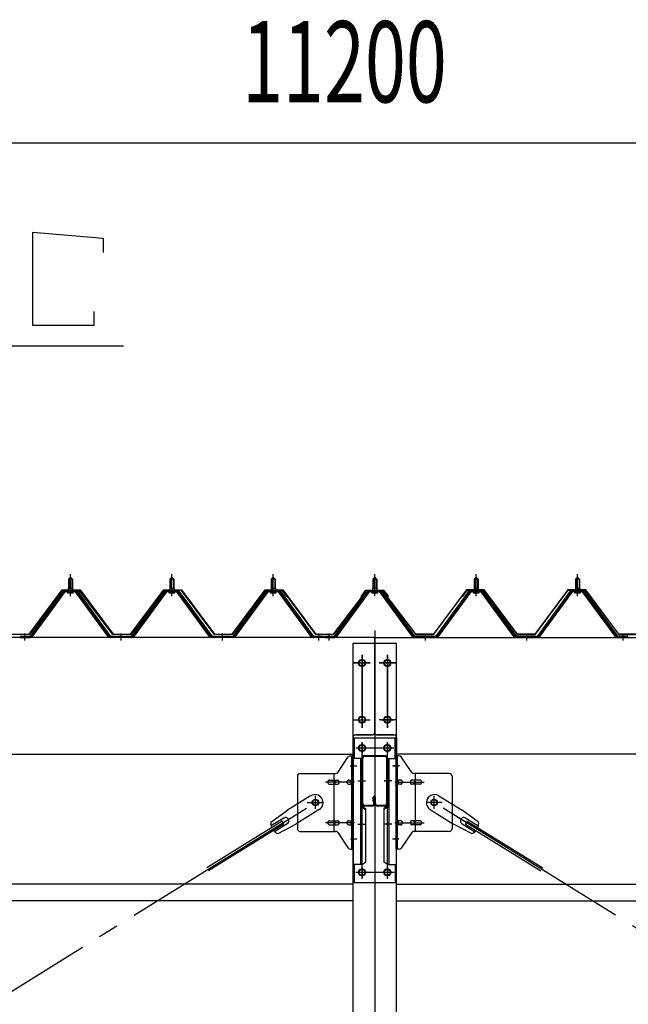
# Model space of a CAD drawing. Extents: x 868 to 32764, y 310 to 22484.
# Drawn here: x 21819 to 23019, y 16378 to 18318 of the extents above; entities that cross this region are included whole.
import ezdxf

# ---------------------------------------------------------------- set-up
doc = ezdxf.new("R2010")
doc.units = 0
doc.header["$LTSCALE"] = 80
doc.header["$MEASUREMENT"] = 0
doc.linetypes.add('1PL-M', pattern=[15, 12, -1, 1, -1])
doc.linetypes.add('1PL-SL', pattern=[6.5, 5, -0.5, 0.5, -0.5])
for name, color, linetype in [('HIKIDASHI', 6, 'CONTINUOUS'), ('SUNPOU', 4, 'CONTINUOUS'), ('パネル受フレ-ム', 1, 'CONTINUOUS'), ('ブレ-ス', 3, 'CONTINUOUS'), ('ブレ-ス取付金物', 2, 'CONTINUOUS'), ('ヨドル-フ88', 2, 'CONTINUOUS'), ('後柱', 3, 'CONTINUOUS'), ('後桁', 3, 'CONTINUOUS'), ('梁', 3, 'CONTINUOUS'), ('梁取付金具', 2, 'CONTINUOUS'), ('胴縁', 1, 'CONTINUOUS')]:
    doc.layers.add(name, color=color, linetype=linetype)
doc.styles.add('00', font='ROMANS', dxfattribs={"width": 0.666667, "bigfont": 'BIGFONT'})

msp = doc.modelspace()

# ---------------------------------------------------------------- linework, layer by layer
at = {"layer": 'HIKIDASHI'}
for p, q in [((21844.7, 17715.4), (21844.7, 17899.4)), ((21844.7, 17899.4), (21983.1, 17887.4)), ((21983.1, 17887.4), (21983.1, 17859.4)), ((21964.7, 17743.4), (21964.7, 17715.4)), ((21964.7, 17715.4), (21844.7, 17715.4)), ((21306.8, 17675.4), (22023.3, 17675.4))]:
    msp.add_line(p, q, dxfattribs=at)
at = {"layer": 'SUNPOU'}
msp.add_line((16958.6, 18075.4), (28078.6, 18075.4), dxfattribs=at)
at = {"layer": 'パネル受フレ-ム'}
for p, q in [((21914.6, 17215.5), (21918.6, 17219.5)), ((21914.6, 17215.5), (21914.6, 17197.8)), ((21922.6, 17215.5), (21914.6, 17215.5)), ((21918.6, 17219.5), (21922.6, 17215.5)), ((21922.6, 17215.5), (21922.6, 17197.8)), ((22114.6, 17215.5), (22118.6, 17219.5)), ((22114.6, 17215.5), (22114.6, 17197.8)), ((22122.6, 17215.5), (22114.6, 17215.5)), ((22118.6, 17219.5), (22122.6, 17215.5)), ((22122.6, 17215.5), (22122.6, 17197.8)), ((22314.6, 17215.5), (22318.6, 17219.5)), ((22314.6, 17215.5), (22314.6, 17197.8)), ((22322.6, 17215.5), (22314.6, 17215.5)), ((22318.6, 17219.5), (22322.6, 17215.5)), ((22322.6, 17215.5), (22322.6, 17197.8)), ((22514.6, 17215.5), (22518.6, 17219.5)), ((22514.6, 17215.5), (22514.6, 17197.8)), ((22522.6, 17215.5), (22514.6, 17215.5)), ((22518.6, 17219.5), (22522.6, 17215.5)), ((22522.6, 17215.5), (22522.6, 17197.8)), ((22714.6, 17215.5), (22718.6, 17219.5)), ((22714.6, 17215.5), (22714.6, 17197.8)), ((22722.6, 17215.5), (22714.6, 17215.5)), ((22718.6, 17219.5), (22722.6, 17215.5)), ((22722.6, 17215.5), (22722.6, 17197.8)), ((22914.6, 17215.5), (22918.6, 17219.5)), ((22914.6, 17215.5), (22914.6, 17197.8)), ((22922.6, 17215.5), (22914.6, 17215.5)), ((22918.6, 17219.5), (22922.6, 17215.5)), ((22922.6, 17215.5), (22922.6, 17197.8)), ((21912.7, 17193.8), (21924.5, 17193.8)), ((21912.7, 17192.8), (21912.7, 17193.8)), ((21914.4, 17197.8), (21922.9, 17197.8)), ((21914.4, 17197.8), (21914.4, 17193.8)), ((21922.9, 17197.8), (21922.9, 17193.8)), ((21924.5, 17193.8), (21924.5, 17192.8)), ((22112.7, 17193.8), (22124.5, 17193.8)), ((22112.7, 17192.8), (22112.7, 17193.8)), ((22114.4, 17197.8), (22122.9, 17197.8)), ((22114.4, 17197.8), (22114.4, 17193.8)), ((22122.9, 17197.8), (22122.9, 17193.8)), ((22124.5, 17193.8), (22124.5, 17192.8)), ((22312.7, 17193.8), (22324.5, 17193.8)), ((22312.7, 17192.8), (22312.7, 17193.8)), ((22314.4, 17197.8), (22322.9, 17197.8)), ((22314.4, 17197.8), (22314.4, 17193.8)), ((22322.9, 17197.8), (22322.9, 17193.8)), ((22324.5, 17193.8), (22324.5, 17192.8)), ((22512.7, 17193.8), (22524.5, 17193.8)), ((22512.7, 17192.8), (22512.7, 17193.8)), ((22514.4, 17197.8), (22522.9, 17197.8)), ((22514.4, 17197.8), (22514.4, 17193.8)), ((22522.9, 17197.8), (22522.9, 17193.8)), ((22524.5, 17193.8), (22524.5, 17192.8)), ((22712.7, 17193.8), (22724.5, 17193.8)), ((22712.7, 17192.8), (22712.7, 17193.8)), ((22714.4, 17197.8), (22722.9, 17197.8)), ((22714.4, 17197.8), (22714.4, 17193.8)), ((22722.9, 17197.8), (22722.9, 17193.8)), ((22724.5, 17193.8), (22724.5, 17192.8)), ((22912.7, 17193.8), (22924.5, 17193.8)), ((22912.7, 17192.8), (22912.7, 17193.8)), ((22914.4, 17197.8), (22922.9, 17197.8)), ((22914.4, 17197.8), (22914.4, 17193.8)), ((22922.9, 17197.8), (22922.9, 17193.8)), ((22924.5, 17193.8), (22924.5, 17192.8)), ((21903.9, 17191.9), (21838.6, 17102.8)), ((21905.8, 17190.5), (21840.5, 17101.5)), ((21844.1, 17102.6), (21908.6, 17190.5)), ((21931.5, 17192.8), (21905.8, 17192.8)), ((21931.5, 17190.5), (21905.8, 17190.5)), ((21913.6, 17188.5), (21923.6, 17188.5)), ((21993.1, 17102.6), (21928.6, 17190.5)), ((21996.8, 17101.5), (21931.5, 17190.5)), ((21998.6, 17102.8), (21933.3, 17191.9)), ((22103.9, 17191.9), (22038.6, 17102.8)), ((22105.8, 17190.5), (22040.5, 17101.5)), ((22044.1, 17102.6), (22108.6, 17190.5)), ((22131.5, 17192.8), (22105.8, 17192.8)), ((22131.5, 17190.5), (22105.8, 17190.5)), ((22113.6, 17188.5), (22123.6, 17188.5)), ((22193.1, 17102.6), (22128.6, 17190.5)), ((22196.8, 17101.5), (22131.5, 17190.5)), ((22198.6, 17102.8), (22133.3, 17191.9)), ((22303.9, 17191.9), (22238.6, 17102.8)), ((22305.8, 17190.5), (22240.5, 17101.5)), ((22244.1, 17102.6), (22308.6, 17190.5)), ((22331.5, 17192.8), (22305.8, 17192.8)), ((22331.5, 17190.5), (22305.8, 17190.5)), ((22313.6, 17188.5), (22323.6, 17188.5)), ((22393.1, 17102.6), (22328.6, 17190.5)), ((22396.8, 17101.5), (22331.5, 17190.5)), ((22398.6, 17102.8), (22333.3, 17191.9)), ((22503.9, 17191.9), (22438.6, 17102.8)), ((22505.8, 17190.5), (22440.5, 17101.5)), ((22444.1, 17102.6), (22508.6, 17190.5)), ((22531.5, 17192.8), (22505.8, 17192.8)), ((22531.5, 17190.5), (22505.8, 17190.5)), ((22513.6, 17188.5), (22523.6, 17188.5)), ((22593.1, 17102.6), (22528.6, 17190.5)), ((22596.8, 17101.5), (22531.5, 17190.5)), ((22598.6, 17102.8), (22533.3, 17191.9)), ((22703.9, 17191.9), (22638.6, 17102.8)), ((22705.8, 17190.5), (22640.5, 17101.5)), ((22644.1, 17102.6), (22708.6, 17190.5)), ((22731.5, 17192.8), (22705.8, 17192.8)), ((22731.5, 17190.5), (22705.8, 17190.5)), ((22713.6, 17188.5), (22723.6, 17188.5)), ((22793.1, 17102.6), (22728.6, 17190.5)), ((22796.8, 17101.5), (22731.5, 17190.5)), ((22798.6, 17102.8), (22733.3, 17191.9)), ((22903.9, 17191.9), (22838.6, 17102.8)), ((22905.8, 17190.5), (22840.5, 17101.5)), ((22844.1, 17102.6), (22908.6, 17190.5)), ((22931.5, 17192.8), (22905.8, 17192.8)), ((22931.5, 17190.5), (22905.8, 17190.5)), ((22913.6, 17188.5), (22923.6, 17188.5)), ((22993.1, 17102.6), (22928.6, 17190.5)), ((22996.8, 17101.5), (22931.5, 17190.5)), ((22998.6, 17102.8), (22933.3, 17191.9)), ((21838.6, 17102.8), (21819.6, 17102.8)), ((21819.6, 17102.8), (21819.6, 17100.5)), ((21819.6, 17100.5), (21838.6, 17100.5)), ((21838.6, 17100.5), (21840.1, 17100.5)), ((21998.6, 17100.5), (21997.1, 17100.5)), ((22038.6, 17102.8), (21998.6, 17102.8)), ((22038.6, 17100.5), (21998.6, 17100.5)), ((22038.6, 17100.5), (22040.1, 17100.5)), ((22198.6, 17100.5), (22197.1, 17100.5)), ((22238.6, 17102.8), (22198.6, 17102.8)), ((22238.6, 17100.5), (22198.6, 17100.5)), ((22238.6, 17100.5), (22240.1, 17100.5)), ((22398.6, 17100.5), (22397.1, 17100.5)), ((22417.6, 17102.8), (22398.6, 17102.8)), ((22417.6, 17100.5), (22398.6, 17100.5)), ((22417.6, 17100.5), (22417.6, 17102.8)), ((22438.6, 17102.8), (22419.6, 17102.8)), ((22419.6, 17102.8), (22419.6, 17100.5)), ((22419.6, 17100.5), (22438.6, 17100.5)), ((22438.6, 17100.5), (22440.1, 17100.5)), ((22598.6, 17100.5), (22597.1, 17100.5)), ((22638.6, 17102.8), (22598.6, 17102.8)), ((22638.6, 17100.5), (22598.6, 17100.5)), ((22638.6, 17100.5), (22640.1, 17100.5)), ((22798.6, 17100.5), (22797.1, 17100.5)), ((22838.6, 17102.8), (22798.6, 17102.8)), ((22838.6, 17100.5), (22798.6, 17100.5)), ((22838.6, 17100.5), (22840.1, 17100.5)), ((22998.6, 17100.5), (22997.1, 17100.5)), ((23017.6, 17102.8), (22998.6, 17102.8)), ((23017.6, 17100.5), (22998.6, 17100.5)), ((23017.6, 17100.5), (23017.6, 17102.8))]:
    msp.add_line(p, q, dxfattribs=at)
at = {"layer": 'パネル受フレ-ム', "color": 6}
for p, q in [((21915.6, 17215.5), (21915.3, 17216.2)), ((21915.6, 17215.5), (21915.6, 17197.8)), ((21921.6, 17215.5), (21922, 17216.2)), ((21921.6, 17215.5), (21921.6, 17197.8)), ((22115.6, 17215.5), (22115.3, 17216.2)), ((22115.6, 17215.5), (22115.6, 17197.8)), ((22121.6, 17215.5), (22122, 17216.2)), ((22121.6, 17215.5), (22121.6, 17197.8)), ((22315.6, 17215.5), (22315.3, 17216.2)), ((22315.6, 17215.5), (22315.6, 17197.8)), ((22321.6, 17215.5), (22322, 17216.2)), ((22321.6, 17215.5), (22321.6, 17197.8)), ((22515.6, 17215.5), (22515.3, 17216.2)), ((22515.6, 17215.5), (22515.6, 17197.8)), ((22521.6, 17215.5), (22522, 17216.2)), ((22521.6, 17215.5), (22521.6, 17197.8)), ((22715.6, 17215.5), (22715.3, 17216.2)), ((22715.6, 17215.5), (22715.6, 17197.8)), ((22721.6, 17215.5), (22722, 17216.2)), ((22721.6, 17215.5), (22721.6, 17197.8)), ((22915.6, 17215.5), (22915.3, 17216.2)), ((22915.6, 17215.5), (22915.6, 17197.8)), ((22921.6, 17215.5), (22922, 17216.2)), ((22921.6, 17215.5), (22921.6, 17197.8))]:
    msp.add_line(p, q, dxfattribs=at)
at = {"layer": 'パネル受フレ-ム', "color": 6, "linetype": '1PL-M'}
for p, q in [((21918.6, 17182.2), (21918.6, 17225.5)), ((22118.6, 17182.2), (22118.6, 17225.5)), ((22318.6, 17182.2), (22318.6, 17225.5)), ((22518.6, 17182.2), (22518.6, 17225.5)), ((22718.6, 17182.2), (22718.6, 17225.5)), ((22918.6, 17182.2), (22918.6, 17225.5)), ((21828.6, 17094.5), (21828.6, 17108.8)), ((22018.6, 17094.5), (22018.6, 17108.8)), ((22218.6, 17094.5), (22218.6, 17108.8)), ((22408.6, 17094.5), (22408.6, 17108.8)), ((22428.6, 17094.5), (22428.6, 17108.8)), ((22618.6, 17094.5), (22618.6, 17108.8)), ((22818.6, 17094.5), (22818.6, 17108.8)), ((23008.6, 17094.5), (23008.6, 17108.8))]:
    msp.add_line(p, q, dxfattribs=at)
at = {"layer": 'パネル受フレ-ム'}
for centre, radius, start, end in [((21905.8, 17190.5), 2.3, 90, 143.1301), ((21913.6, 17189.5), 1, 90, 270), ((21923.6, 17189.5), 1, 270, 90), ((21931.5, 17190.5), 2.3, 36.8699, 90), ((22105.8, 17190.5), 2.3, 90, 143.1301), ((22113.6, 17189.5), 1, 90, 270), ((22123.6, 17189.5), 1, 270, 90), ((22131.5, 17190.5), 2.3, 36.8699, 90), ((22305.8, 17190.5), 2.3, 90, 143.1301), ((22313.6, 17189.5), 1, 90, 270), ((22323.6, 17189.5), 1, 270, 90), ((22331.5, 17190.5), 2.3, 36.8699, 90), ((22505.8, 17190.5), 2.3, 90, 143.1301), ((22513.6, 17189.5), 1, 90, 270), ((22523.6, 17189.5), 1, 270, 90), ((22531.5, 17190.5), 2.3, 36.8699, 90), ((22705.8, 17190.5), 2.3, 90, 143.1301), ((22713.6, 17189.5), 1, 90, 270), ((22723.6, 17189.5), 1, 270, 90), ((22731.5, 17190.5), 2.3, 36.8699, 90), ((22905.8, 17190.5), 2.3, 90, 143.1301), ((22913.6, 17189.5), 1, 90, 270), ((22923.6, 17189.5), 1, 270, 90), ((22931.5, 17190.5), 2.3, 36.8699, 90), ((21838.6, 17102.8), 2.3, 270, 323.7526), ((21840.1, 17105.5), 5, 270, 323.7526), ((21997.1, 17105.5), 5, 216.2474, 270), ((21998.6, 17102.8), 2.3, 216.2474, 270), ((22038.6, 17102.8), 2.3, 270, 323.7526), ((22040.1, 17105.5), 5, 270, 323.7526), ((22197.1, 17105.5), 5, 216.2474, 270), ((22198.6, 17102.8), 2.3, 216.2474, 270), ((22238.6, 17102.8), 2.3, 270, 323.7526), ((22240.1, 17105.5), 5, 270, 323.7526), ((22397.1, 17105.5), 5, 216.2474, 270), ((22398.6, 17102.8), 2.3, 216.2474, 270), ((22438.6, 17102.8), 2.3, 270, 323.7526), ((22440.1, 17105.5), 5, 270, 323.7526), ((22597.1, 17105.5), 5, 216.2474, 270), ((22598.6, 17102.8), 2.3, 216.2474, 270), ((22638.6, 17102.8), 2.3, 270, 323.7526), ((22640.1, 17105.5), 5, 270, 323.7526), ((22797.1, 17105.5), 5, 216.2474, 270), ((22798.6, 17102.8), 2.3, 216.2474, 270), ((22838.6, 17102.8), 2.3, 270, 323.7526), ((22840.1, 17105.5), 5, 270, 323.7526), ((22997.1, 17105.5), 5, 216.2474, 270), ((22998.6, 17102.8), 2.3, 216.2474, 270)]:
    msp.add_arc(centre, radius, start, end, dxfattribs=at)
at = {"layer": 'ブレ-ス'}
for p, q in [((22392.3, 16788.6), (22346.4, 16760.1)), ((22644.9, 16788.6), (22690.8, 16760.1)), ((22314, 16736.8), (22346.4, 16760.1)), ((22409.2, 16761.4), (22363.3, 16732.9)), ((22628.1, 16761.4), (22673.9, 16732.9)), ((22723.3, 16736.8), (22690.8, 16760.1)), ((22336.1, 16738.9), (22187.4, 16646.6)), ((22339.7, 16733), (22191.1, 16640.7)), ((22339.2, 16744.7), (22314.1, 16729.1)), ((22346.3, 16733.3), (22321.2, 16717.7)), ((22328, 16714.1), (22363.3, 16732.9)), ((22339.7, 16733), (22336.1, 16738.9)), ((22709.2, 16714.1), (22673.9, 16732.9)), ((22691, 16733.3), (22716.1, 16717.7)), ((22697.5, 16733), (22701.2, 16738.9)), ((22697.5, 16733), (22846.1, 16640.7)), ((22698, 16744.7), (22723.1, 16729.1)), ((22701.2, 16738.9), (22849.8, 16646.6))]:
    msp.add_line(p, q, dxfattribs=at)
at = {"layer": 'ブレ-ス', "color": 6, "linetype": '1PL-SL'}
for p, q in [((19835.6, 15181.5), (22401.6, 16775.5)), ((25201.6, 15181.5), (22635.6, 16775.5))]:
    msp.add_line(p, q, dxfattribs=at)
at = {"layer": 'ブレ-ス'}
for centre in [(22401.6, 16775.5), (22635.6, 16775.5)]:
    msp.add_circle(centre, 5.5, dxfattribs=at)
for centre, radius, start, end in [((22400.8, 16775), 16, 301.8489, 121.8489), ((22636.5, 16775), 16, 58.1511, 238.1511), ((22333.7, 16733.3), 20, 170.0133, 201.7702), ((22342.8, 16739), 6.7, 301.8489, 121.8489), ((22694.5, 16739), 6.7, 58.1511, 238.1511), ((22703.6, 16733.3), 20, 338.2298, 9.9867), ((22333.7, 16733.3), 20, 221.9276, 253.6845), ((22703.6, 16733.3), 20, 286.3155, 318.0724)]:
    msp.add_arc(centre, radius, start, end, dxfattribs=at)
at = {"layer": 'ブレ-ス取付金物'}
for p, q in [((22445.6, 16834.7), (22466.6, 16865.4)), ((22470.8, 16867.5), (22476.1, 16867.5)), ((22473.8, 16683.5), (22473.8, 16867.5)), ((22476.1, 16683.5), (22476.1, 16867.5)), ((22561.1, 16683.5), (22561.1, 16867.5)), ((22566.5, 16867.5), (22561.1, 16867.5)), ((22563.4, 16683.5), (22563.4, 16867.5)), ((22591.6, 16834.7), (22570.6, 16865.4)), ((22366.1, 16827.5), (22366.1, 16723.5)), ((22371.1, 16832.5), (22441.5, 16832.5)), ((22438.4, 16718.5), (22438.4, 16832.5)), ((22473.8, 16827.5), (22476.1, 16827.5)), ((22563.4, 16827.5), (22561.1, 16827.5)), ((22666.1, 16832.5), (22595.8, 16832.5)), ((22598.8, 16718.5), (22598.8, 16832.5)), ((22671.1, 16827.5), (22671.1, 16723.5)), ((22429.6, 16819.5), (22438.4, 16819.5)), ((22429.6, 16811.5), (22438.4, 16811.5)), ((22439.4, 16819.5), (22445.9, 16819.5)), ((22439.4, 16811.5), (22445.9, 16811.5)), ((22467.3, 16819.5), (22473.8, 16819.5)), ((22467.3, 16811.5), (22473.8, 16811.5)), ((22569.9, 16819.5), (22563.4, 16819.5)), ((22569.9, 16811.5), (22563.4, 16811.5)), ((22597.8, 16819.5), (22591.3, 16819.5)), ((22597.8, 16811.5), (22591.3, 16811.5)), ((22607.6, 16819.5), (22598.8, 16819.5)), ((22607.6, 16811.5), (22598.8, 16811.5)), ((22429.6, 16739.5), (22438.4, 16739.5)), ((22429.6, 16731.5), (22438.4, 16731.5)), ((22439.4, 16739.5), (22445.9, 16739.5)), ((22439.4, 16731.5), (22445.9, 16731.5)), ((22467.3, 16739.5), (22473.8, 16739.5)), ((22467.3, 16731.5), (22473.8, 16731.5)), ((22569.9, 16739.5), (22563.4, 16739.5)), ((22569.9, 16731.5), (22563.4, 16731.5)), ((22597.8, 16739.5), (22591.3, 16739.5)), ((22597.8, 16731.5), (22591.3, 16731.5)), ((22607.6, 16739.5), (22598.8, 16739.5)), ((22607.6, 16731.5), (22598.8, 16731.5)), ((22371.1, 16718.5), (22441.5, 16718.5)), ((22445.6, 16716.4), (22466.6, 16685.7)), ((22473.8, 16723.5), (22476.1, 16723.5)), ((22563.4, 16723.5), (22561.1, 16723.5)), ((22591.6, 16716.4), (22570.6, 16685.7)), ((22666.1, 16718.5), (22595.8, 16718.5)), ((22470.8, 16683.5), (22476.1, 16683.5)), ((22566.5, 16683.5), (22561.1, 16683.5))]:
    msp.add_line(p, q, dxfattribs=at)
at = {"layer": 'ブレ-ス取付金物', "color": 6, "linetype": '1PL-SL'}
for p, q in [((22470.1, 16847.5), (22481.2, 16847.5)), ((22567.2, 16847.5), (22556.1, 16847.5)), ((22478.6, 16815.5), (22421.3, 16815.5)), ((22558.6, 16815.5), (22616, 16815.5)), ((22401.6, 16762.6), (22401.6, 16788.5)), ((22635.6, 16762.6), (22635.6, 16788.5)), ((22385.6, 16775.5), (22417.4, 16775.5)), ((22651.6, 16775.5), (22619.8, 16775.5)), ((22478.6, 16735.5), (22421.3, 16735.5)), ((22558.6, 16735.5), (22616, 16735.5)), ((22471.1, 16703.5), (22480.1, 16703.5)), ((22566.1, 16703.5), (22557.2, 16703.5))]:
    msp.add_line(p, q, dxfattribs=at)
at = {"layer": 'ブレ-ス取付金物'}
for centre in [(22401.6, 16775.5), (22635.6, 16775.5)]:
    msp.add_circle(centre, 6.5, dxfattribs=at)
for centre, radius, start, end in [((22470.8, 16862.5), 5, 90, 145.561), ((22470.8, 16862.5), 5, 90, 145.561), ((22566.5, 16862.5), 5, 34.439, 90), ((22566.5, 16862.5), 5, 34.439, 90), ((22371.1, 16827.5), 5, 90, 180), ((22441.5, 16837.5), 5, 270, 325.561), ((22595.8, 16837.5), 5, 214.439, 270), ((22666.1, 16827.5), 5, 0, 90), ((22430.7, 16815.5), 4.56, 160.0776, 180), ((22430.7, 16815.5), 4.56, 180, 199.9224), ((22430.2, 16815.7), 4.01, 138.8141, 160.0776), ((22430.2, 16815.4), 4.01, 199.9224, 221.1859), ((22429.8, 16816), 3.57, 115.3323, 138.8141), ((22429.8, 16815.1), 3.57, 221.1859, 244.6677), ((22429.6, 16816.5), 3.07, 90, 115.3323), ((22429.6, 16814.6), 3.07, 244.6677, 270), ((22438.4, 16817.9), 1.61, 56.4659, 90), ((22438.4, 16813.1), 1.61, 270, 303.5341), ((22437.7, 16816.8), 2.98, 32.0054, 56.4659), ((22437.7, 16814.3), 2.98, 303.5341, 327.9946), ((22436.5, 16816), 4.4, 14.5143, 32.0054), ((22436.5, 16815), 4.4, 327.9946, 345.4857), ((22434.5, 16815.5), 6.38, 360, 14.5143), ((22434.5, 16815.5), 6.38, 345.4857, 0), ((22445.9, 16817.9), 1.61, 56.4659, 90), ((22445.9, 16813.1), 1.61, 270, 303.5341), ((22445.2, 16816.8), 2.98, 32.0054, 56.4659), ((22445.2, 16814.3), 2.98, 303.5341, 327.9946), ((22444, 16816), 4.4, 14.5143, 32.0054), ((22444, 16815), 4.4, 327.9946, 345.4857), ((22442, 16815.5), 6.38, 360, 14.5143), ((22442, 16815.5), 6.38, 345.4857, 0), ((22468.4, 16815.5), 4.56, 160.0776, 180), ((22468.4, 16815.5), 4.56, 180, 199.9224), ((22467.9, 16815.7), 4.01, 138.8141, 160.0776), ((22467.9, 16815.4), 4.01, 199.9224, 221.1859), ((22467.5, 16816), 3.57, 115.3323, 138.8141), ((22467.5, 16815.1), 3.57, 221.1859, 244.6677), ((22467.3, 16816.5), 3.07, 90, 115.3323), ((22467.3, 16814.6), 3.07, 244.6677, 270), ((22477.7, 16815.5), 6.38, 165.4857, 180), ((22477.7, 16815.5), 6.38, 180, 194.5143), ((22475.8, 16816), 4.4, 147.9946, 165.4857), ((22475.8, 16815), 4.4, 194.5143, 212.0054), ((22474.6, 16816.8), 2.98, 123.5341, 147.9946), ((22474.6, 16814.3), 2.98, 212.0054, 236.4659), ((22473.8, 16817.9), 1.61, 90, 123.5341), ((22473.8, 16813.1), 1.61, 236.4659, 270), ((22563.4, 16817.9), 1.61, 56.4659, 90), ((22563.4, 16813.1), 1.61, 270, 303.5341), ((22562.7, 16816.8), 2.98, 32.0054, 56.4659), ((22562.7, 16814.3), 2.98, 303.5341, 327.9946), ((22561.5, 16816), 4.4, 14.5143, 32.0054), ((22561.5, 16815), 4.4, 327.9946, 345.4857), ((22559.5, 16815.5), 6.38, 360, 14.5143), ((22559.5, 16815.5), 6.38, 345.4857, 0), ((22569.9, 16816.5), 3.07, 64.6677, 90), ((22569.9, 16814.6), 3.07, 270, 295.3323), ((22569.7, 16816), 3.57, 41.1859, 64.6677), ((22569.7, 16815.1), 3.57, 295.3323, 318.8141), ((22569.4, 16815.7), 4.01, 19.9224, 41.1859), ((22569.4, 16815.4), 4.01, 318.8141, 340.0776), ((22568.9, 16815.5), 4.56, 0, 19.9224), ((22568.9, 16815.5), 4.56, 340.0776, 360), ((22595.2, 16815.5), 6.38, 165.4857, 180), ((22595.2, 16815.5), 6.38, 180, 194.5143), ((22593.3, 16816), 4.4, 147.9946, 165.4857), ((22593.3, 16815), 4.4, 194.5143, 212.0054), ((22592.1, 16816.8), 2.98, 123.5341, 147.9946), ((22592.1, 16814.3), 2.98, 212.0054, 236.4659), ((22591.3, 16817.9), 1.61, 90, 123.5341), ((22591.3, 16813.1), 1.61, 236.4659, 270), ((22602.7, 16815.5), 6.38, 165.4857, 180), ((22602.7, 16815.5), 6.38, 180, 194.5143), ((22600.8, 16816), 4.4, 147.9946, 165.4857), ((22600.8, 16815), 4.4, 194.5143, 212.0054), ((22599.6, 16816.8), 2.98, 123.5341, 147.9946), ((22599.6, 16814.3), 2.98, 212.0054, 236.4659), ((22598.8, 16817.9), 1.61, 90, 123.5341), ((22598.8, 16813.1), 1.61, 236.4659, 270), ((22607.6, 16816.5), 3.07, 64.6677, 90), ((22607.6, 16814.6), 3.07, 270, 295.3323), ((22607.4, 16816), 3.57, 41.1859, 64.6677), ((22607.4, 16815.1), 3.57, 295.3323, 318.8141), ((22607.1, 16815.7), 4.01, 19.9224, 41.1859), ((22607.1, 16815.4), 4.01, 318.8141, 340.0776), ((22606.6, 16815.5), 4.56, 0, 19.9224), ((22606.6, 16815.5), 4.56, 340.0776, 360), ((22430.7, 16735.5), 4.56, 160.0776, 180), ((22430.7, 16735.5), 4.56, 180, 199.9224), ((22430.2, 16735.7), 4.01, 138.8141, 160.0776), ((22430.2, 16735.4), 4.01, 199.9224, 221.1859), ((22429.8, 16736), 3.57, 115.3323, 138.8141), ((22429.8, 16735.1), 3.57, 221.1859, 244.6677), ((22429.6, 16736.5), 3.07, 90, 115.3323), ((22429.6, 16734.6), 3.07, 244.6677, 270), ((22438.4, 16737.9), 1.61, 56.4659, 90), ((22438.4, 16733.1), 1.61, 270, 303.5341), ((22437.7, 16736.8), 2.98, 32.0054, 56.4659), ((22437.7, 16734.3), 2.98, 303.5341, 327.9946), ((22436.5, 16736), 4.4, 14.5143, 32.0054), ((22436.5, 16735), 4.4, 327.9946, 345.4857), ((22434.5, 16735.5), 6.38, 360, 14.5143), ((22434.5, 16735.5), 6.38, 345.4857, 0), ((22445.9, 16737.9), 1.61, 56.4659, 90), ((22445.9, 16733.1), 1.61, 270, 303.5341), ((22445.2, 16736.8), 2.98, 32.0054, 56.4659), ((22445.2, 16734.3), 2.98, 303.5341, 327.9946), ((22444, 16736), 4.4, 14.5143, 32.0054), ((22444, 16735), 4.4, 327.9946, 345.4857), ((22442, 16735.5), 6.38, 360, 14.5143), ((22442, 16735.5), 6.38, 345.4857, 0), ((22468.4, 16735.5), 4.56, 160.0776, 180), ((22468.4, 16735.5), 4.56, 180, 199.9224), ((22467.9, 16735.7), 4.01, 138.8141, 160.0776), ((22467.9, 16735.4), 4.01, 199.9224, 221.1859), ((22467.5, 16736), 3.57, 115.3323, 138.8141), ((22467.5, 16735.1), 3.57, 221.1859, 244.6677), ((22467.3, 16736.5), 3.07, 90, 115.3323), ((22467.3, 16734.6), 3.07, 244.6677, 270), ((22477.7, 16735.5), 6.38, 165.4857, 180), ((22477.7, 16735.5), 6.38, 180, 194.5143), ((22475.8, 16736), 4.4, 147.9946, 165.4857), ((22475.8, 16735), 4.4, 194.5143, 212.0054), ((22474.6, 16736.8), 2.98, 123.5341, 147.9946), ((22474.6, 16734.3), 2.98, 212.0054, 236.4659), ((22473.8, 16737.9), 1.61, 90, 123.5341), ((22473.8, 16733.1), 1.61, 236.4659, 270), ((22563.4, 16737.9), 1.61, 56.4659, 90), ((22563.4, 16733.1), 1.61, 270, 303.5341), ((22562.7, 16736.8), 2.98, 32.0054, 56.4659), ((22562.7, 16734.3), 2.98, 303.5341, 327.9946), ((22561.5, 16736), 4.4, 14.5143, 32.0054), ((22561.5, 16735), 4.4, 327.9946, 345.4857), ((22559.5, 16735.5), 6.38, 360, 14.5143), ((22559.5, 16735.5), 6.38, 345.4857, 0), ((22569.9, 16736.5), 3.07, 64.6677, 90), ((22569.9, 16734.6), 3.07, 270, 295.3323), ((22569.7, 16736), 3.57, 41.1859, 64.6677), ((22569.7, 16735.1), 3.57, 295.3323, 318.8141), ((22569.4, 16735.7), 4.01, 19.9224, 41.1859), ((22569.4, 16735.4), 4.01, 318.8141, 340.0776), ((22568.9, 16735.5), 4.56, 0, 19.9224), ((22568.9, 16735.5), 4.56, 340.0776, 360), ((22595.2, 16735.5), 6.38, 165.4857, 180), ((22595.2, 16735.5), 6.38, 180, 194.5143), ((22593.3, 16736), 4.4, 147.9946, 165.4857), ((22593.3, 16735), 4.4, 194.5143, 212.0054), ((22592.1, 16736.8), 2.98, 123.5341, 147.9946), ((22592.1, 16734.3), 2.98, 212.0054, 236.4659), ((22591.3, 16737.9), 1.61, 90, 123.5341), ((22591.3, 16733.1), 1.61, 236.4659, 270), ((22602.7, 16735.5), 6.38, 165.4857, 180), ((22602.7, 16735.5), 6.38, 180, 194.5143), ((22600.8, 16736), 4.4, 147.9946, 165.4857), ((22600.8, 16735), 4.4, 194.5143, 212.0054), ((22599.6, 16736.8), 2.98, 123.5341, 147.9946), ((22599.6, 16734.3), 2.98, 212.0054, 236.4659), ((22598.8, 16737.9), 1.61, 90, 123.5341), ((22598.8, 16733.1), 1.61, 236.4659, 270), ((22607.6, 16736.5), 3.07, 64.6677, 90), ((22607.6, 16734.6), 3.07, 270, 295.3323), ((22607.4, 16736), 3.57, 41.1859, 64.6677), ((22607.4, 16735.1), 3.57, 295.3323, 318.8141), ((22607.1, 16735.7), 4.01, 19.9224, 41.1859), ((22607.1, 16735.4), 4.01, 318.8141, 340.0776), ((22606.6, 16735.5), 4.56, 0, 19.9224), ((22606.6, 16735.5), 4.56, 340.0776, 360), ((22371.1, 16723.5), 5, 180, 270), ((22441.5, 16713.5), 5, 34.439, 90), ((22595.8, 16713.5), 5, 90, 145.561), ((22666.1, 16723.5), 5, 270, 0), ((22470.8, 16688.5), 5, 214.439, 270), ((22566.5, 16688.5), 5, 270, 325.561)]:
    msp.add_arc(centre, radius, start, end, dxfattribs=at)
at = {"layer": 'ヨドル-フ88'}
for p, q in [((21837.3, 17107), (21902.6, 17194.5)), ((21902.8, 17194), (21837.6, 17106.5)), ((21902.6, 17194.5), (21937.6, 17194.5)), ((21937.3, 17194), (21902.8, 17194)), ((22002.6, 17106.5), (21937.3, 17194)), ((21937.6, 17194.5), (22002.8, 17107)), ((22037.3, 17107), (22102.6, 17194.5)), ((22037.3, 17107), (22102.6, 17194.5)), ((22102.8, 17194), (22037.6, 17106.5)), ((22102.8, 17194), (22037.6, 17106.5)), ((22102.6, 17194.5), (22137.6, 17194.5)), ((22102.6, 17194.5), (22137.6, 17194.5)), ((22137.3, 17194), (22102.8, 17194)), ((22137.3, 17194), (22102.8, 17194)), ((22202.6, 17106.5), (22137.3, 17194)), ((22202.6, 17106.5), (22137.3, 17194)), ((22137.6, 17194.5), (22202.8, 17107)), ((22137.6, 17194.5), (22202.8, 17107)), ((22237.3, 17107), (22302.6, 17194.5)), ((22302.8, 17194), (22237.6, 17106.5)), ((22302.6, 17194.5), (22337.6, 17194.5)), ((22337.3, 17194), (22302.8, 17194)), ((22402.6, 17106.5), (22337.3, 17194)), ((22337.6, 17194.5), (22402.8, 17107)), ((22699.7, 17194.5), (22634.4, 17107)), ((22634.7, 17106.5), (22699.9, 17194)), ((22734.7, 17194.5), (22699.7, 17194.5)), ((22699.9, 17194), (22734.4, 17194)), ((22734.4, 17194), (22799.7, 17106.5)), ((22799.9, 17107), (22734.7, 17194.5)), ((22899.7, 17194.5), (22834.4, 17107)), ((22899.7, 17194.5), (22834.4, 17107)), ((22834.7, 17106.5), (22899.9, 17194)), ((22834.7, 17106.5), (22899.9, 17194)), ((22934.7, 17194.5), (22899.7, 17194.5)), ((22934.7, 17194.5), (22899.7, 17194.5)), ((22899.9, 17194), (22934.4, 17194)), ((22899.9, 17194), (22934.4, 17194)), ((22934.4, 17194), (22999.7, 17106.5)), ((22934.4, 17194), (22999.7, 17106.5)), ((22999.9, 17107), (22934.7, 17194.5)), ((22999.9, 17107), (22934.7, 17194.5)), ((21894.3, 17181.6), (21903.3, 17193.5)), ((21894.7, 17181.3), (21894.3, 17181.6)), ((21903.6, 17193), (21894.7, 17181.3)), ((21903.3, 17193.5), (21933.8, 17193.5)), ((21933.7, 17193), (21903.6, 17193)), ((21941.3, 17186.9), (21933.7, 17193)), ((21933.8, 17193.5), (21941.6, 17187.3)), ((22002.6, 17106.5), (21941.3, 17186.9)), ((21941.6, 17187.3), (22002.8, 17107)), ((22237.3, 17107), (22298.6, 17187.3)), ((22298.9, 17186.9), (22237.6, 17106.5)), ((22298.6, 17187.3), (22306.3, 17193.5)), ((22306.5, 17193), (22298.9, 17186.9)), ((22306.3, 17193.5), (22336.8, 17193.5)), ((22336.6, 17193), (22306.5, 17193)), ((22345.5, 17181.3), (22336.6, 17193)), ((22336.8, 17193.5), (22345.9, 17181.6)), ((22345.9, 17181.6), (22345.5, 17181.3)), ((22437.3, 17107), (22498.6, 17187.3)), ((22498.9, 17186.9), (22437.6, 17106.5)), ((22500.4, 17193.5), (22491.4, 17181.6)), ((22491.4, 17181.6), (22491.8, 17181.3)), ((22491.8, 17181.3), (22500.7, 17193)), ((22498.6, 17187.3), (22506.3, 17193.5)), ((22506.5, 17193), (22498.9, 17186.9)), ((22530.9, 17193.5), (22500.4, 17193.5)), ((22500.7, 17193), (22530.7, 17193)), ((22506.3, 17193.5), (22536.8, 17193.5)), ((22536.6, 17193), (22506.5, 17193)), ((22530.7, 17193), (22538.3, 17186.9)), ((22538.7, 17187.3), (22530.9, 17193.5)), ((22545.5, 17181.3), (22536.6, 17193)), ((22536.8, 17193.5), (22545.9, 17181.6)), ((22538.3, 17186.9), (22599.7, 17106.5)), ((22599.9, 17107), (22538.7, 17187.3)), ((22545.9, 17181.6), (22545.5, 17181.3)), ((22700.4, 17193.5), (22691.4, 17181.6)), ((22691.4, 17181.6), (22691.8, 17181.3)), ((22691.8, 17181.3), (22700.7, 17193)), ((22730.9, 17193.5), (22700.4, 17193.5)), ((22700.7, 17193), (22730.7, 17193)), ((22730.7, 17193), (22738.3, 17186.9)), ((22738.7, 17187.3), (22730.9, 17193.5)), ((22738.3, 17186.9), (22799.7, 17106.5)), ((22799.9, 17107), (22738.7, 17187.3)), ((21837.6, 17106.5), (21802.6, 17106.5)), ((21802.8, 17107), (21837.3, 17107)), ((22037.6, 17106.5), (22002.6, 17106.5)), ((22037.6, 17106.5), (22002.6, 17106.5)), ((22002.8, 17107), (22037.3, 17107)), ((22002.8, 17107), (22037.3, 17107)), ((22237.6, 17106.5), (22202.6, 17106.5)), ((22237.6, 17106.5), (22202.6, 17106.5)), ((22202.8, 17107), (22237.3, 17107)), ((22202.8, 17107), (22237.3, 17107)), ((22437.6, 17106.5), (22402.6, 17106.5)), ((22402.8, 17107), (22437.3, 17107)), ((22599.7, 17106.5), (22634.7, 17106.5)), ((22634.4, 17107), (22599.9, 17107)), ((22799.7, 17106.5), (22834.7, 17106.5)), ((22799.7, 17106.5), (22834.7, 17106.5)), ((22834.4, 17107), (22799.9, 17107)), ((22834.4, 17107), (22799.9, 17107)), ((22999.7, 17106.5), (23034.7, 17106.5)), ((22999.7, 17106.5), (23034.7, 17106.5)), ((23034.4, 17107), (22999.9, 17107)), ((23034.4, 17107), (22999.9, 17107))]:
    msp.add_line(p, q, dxfattribs=at)
at = {"layer": '後柱', "color": 6, "linetype": '1PL-M'}
msp.add_line((22518.6, 17114.5), (22518.6, 14874.5), dxfattribs=at)
at = {"layer": '後柱'}
for p, q in [((22476.1, 14899.5), (22476.1, 17089.5)), ((22476.1, 17089.5), (22561.1, 17089.5)), ((22561.1, 17089.5), (22561.1, 14899.5)), ((22495.1, 17056.5), (22492.1, 17056.5)), ((22492.1, 17044.5), (22495.1, 17044.5)), ((22545.1, 17056.5), (22542.1, 17056.5)), ((22542.1, 17044.5), (22545.1, 17044.5)), ((22495.1, 16944.5), (22492.1, 16944.5)), ((22545.1, 16944.5), (22542.1, 16944.5)), ((22492.1, 16932.5), (22495.1, 16932.5)), ((22542.1, 16932.5), (22545.1, 16932.5)), ((22495.1, 16889), (22492.1, 16889)), ((22545.1, 16889), (22542.1, 16889)), ((22492.1, 16877), (22495.1, 16877)), ((22542.1, 16877), (22545.1, 16877)), ((22495.1, 16644), (22492.1, 16644)), ((22492.1, 16632), (22495.1, 16632)), ((22545.1, 16644), (22542.1, 16644)), ((22542.1, 16632), (22545.1, 16632))]:
    msp.add_line(p, q, dxfattribs=at)
at = {"layer": '後柱', "color": 6, "linetype": '1PL-SL'}
for p, q in [((22493.6, 16927.5), (22493.6, 17061.5)), ((22543.6, 16927.5), (22543.6, 17061.5)), ((22481.1, 17050.5), (22506.1, 17050.5)), ((22531.1, 17050.5), (22556.1, 17050.5)), ((22481.1, 16938.5), (22506.1, 16938.5)), ((22531.1, 16938.5), (22556.1, 16938.5)), ((22493.6, 16625.1), (22493.6, 16894)), ((22543.6, 16625.1), (22543.6, 16894)), ((22481.1, 16883), (22506.1, 16883)), ((22531.1, 16883), (22556.1, 16883)), ((22471.1, 16847.5), (22483.4, 16847.5)), ((22553.8, 16847.5), (22566.1, 16847.5)), ((22471.1, 16703.5), (22483.4, 16703.5)), ((22553.8, 16703.5), (22566.1, 16703.5)), ((22481.1, 16638), (22506.1, 16638)), ((22531.1, 16638), (22556.1, 16638))]:
    msp.add_line(p, q, dxfattribs=at)
at = {"layer": '後柱'}
for centre, start, end in [((22492.1, 17050.5), 90, 270), ((22495.1, 17050.5), 270, 90), ((22542.1, 17050.5), 90, 270), ((22545.1, 17050.5), 270, 90), ((22492.1, 16938.5), 90, 270), ((22495.1, 16938.5), 270, 90), ((22542.1, 16938.5), 90, 270), ((22545.1, 16938.5), 270, 90), ((22492.1, 16883), 90, 270), ((22495.1, 16883), 270, 90), ((22542.1, 16883), 90, 270), ((22545.1, 16883), 270, 90), ((22492.1, 16638), 90, 270), ((22495.1, 16638), 270, 90), ((22542.1, 16638), 90, 270), ((22545.1, 16638), 270, 90)]:
    msp.add_arc(centre, 6, start, end, dxfattribs=at)
at = {"layer": '後桁'}
for p, q in [((22518.6, 17100.5), (19718.6, 17100.5)), ((22518.6, 17100.5), (22518.6, 16913.5)), ((22518.6, 17100.5), (25318.6, 17100.5)), ((22518.6, 16913.5), (22518.6, 17100.5)), ((22518.6, 16913.5), (22518.6, 17100.5)), ((22518.6, 17100.5), (22518.6, 16913.5)), ((22475.6, 16903.5), (22475.6, 16870.5)), ((22475.6, 16903.5), (22475.6, 16870.5)), ((22480.6, 16908.5), (22513.6, 16908.5)), ((22513.6, 16908.5), (22480.6, 16908.5)), ((22523.6, 16908.5), (22556.6, 16908.5)), ((22556.6, 16908.5), (22523.6, 16908.5)), ((22561.6, 16903.5), (22561.6, 16870.5)), ((22561.6, 16903.5), (22561.6, 16870.5)), ((19761.6, 16870.5), (22475.6, 16870.5)), ((22475.6, 16875.3), (22475.6, 16870.5)), ((22475.6, 16875.3), (22475.6, 16870.5)), ((22561.6, 16875.3), (22561.6, 16870.5)), ((22561.6, 16875.3), (22561.6, 16870.5)), ((25275.6, 16870.5), (22561.6, 16870.5))]:
    msp.add_line(p, q, dxfattribs=at)
at = {"layer": '後桁', "color": 6, "linetype": '1PL-SL'}
for p, q in [((22493.6, 17066.5), (22493.6, 16922.5)), ((22493.6, 16922.5), (22493.6, 17066.5)), ((22543.6, 16922.5), (22543.6, 17066.5)), ((22543.6, 17066.5), (22543.6, 16922.5)), ((22509.6, 17050.5), (22477.6, 17050.5)), ((22477.6, 17050.5), (22509.6, 17050.5)), ((22559.6, 17050.5), (22527.6, 17050.5)), ((22527.6, 17050.5), (22559.6, 17050.5)), ((22477.6, 16938.5), (22509.6, 16938.5)), ((22477.6, 16938.5), (22509.6, 16938.5)), ((22559.6, 16938.5), (22527.6, 16938.5)), ((22559.6, 16938.5), (22527.6, 16938.5))]:
    msp.add_line(p, q, dxfattribs=at)
at = {"layer": '後桁'}
for centre in [(22493.6, 17050.5), (22493.6, 17050.5), (22543.6, 17050.5), (22543.6, 17050.5), (22493.6, 16938.5), (22493.6, 16938.5), (22543.6, 16938.5), (22543.6, 16938.5)]:
    msp.add_circle(centre, 6, dxfattribs=at)
for centre, start, end in [((22480.6, 16903.5), 90, 180), ((22480.6, 16903.5), 90, 180), ((22513.6, 16913.5), 270, 0), ((22513.6, 16913.5), 270, 0), ((22523.6, 16913.5), 180, 270), ((22523.6, 16913.5), 180, 270), ((22556.6, 16903.5), 0, 90), ((22556.6, 16903.5), 0, 90)]:
    msp.add_arc(centre, 5, start, end, dxfattribs=at)
at = {"layer": '梁'}
for p, q in [((22498.8, 16868.1), (22538.4, 16868.1)), ((22498.8, 16866.5), (22538.4, 16866.5)), ((22493.6, 16773.3), (22493.6, 16862.9)), ((22495.2, 16773.3), (22495.2, 16862.9)), ((22542, 16862.9), (22542, 16773.3)), ((22543.6, 16862.9), (22543.6, 16773.3)), ((22513.4, 16769.7), (22498.8, 16769.7)), ((22513.4, 16768.1), (22498.8, 16768.1)), ((22515.4, 16777.1), (22515.4, 16785.7)), ((22515.4, 16777.1), (22517, 16777.1)), ((22517, 16773.3), (22517, 16785.7)), ((22517, 16783.1), (22518.6, 16783.1)), ((22518.6, 16773.3), (22518.6, 16785.7)), ((22520.2, 16773.3), (22520.2, 16785.7)), ((22538.4, 16769.7), (22523.8, 16769.7)), ((22538.4, 16768.1), (22523.8, 16768.1))]:
    msp.add_line(p, q, dxfattribs=at)
at = {"layer": '梁', "color": 6, "linetype": '1PL-SL'}
for p, q in [((22488.6, 16818.1), (22500.2, 16818.1)), ((22537, 16818.1), (22548.6, 16818.1))]:
    msp.add_line(p, q, dxfattribs=at)
at = {"layer": '梁'}
for centre, radius, start, end in [((22498.8, 16862.9), 5.2, 90, 180), ((22498.8, 16862.9), 3.6, 90, 180), ((22538.4, 16862.9), 5.2, 0, 90), ((22538.4, 16862.9), 5.2, 0, 90), ((22538.4, 16862.9), 3.6, 0, 90), ((22517.8, 16785.7), 2.4, 0, 180), ((22517.8, 16785.7), 0.8, 0, 180), ((22498.8, 16773.3), 5.2, 180, 270), ((22498.8, 16773.3), 3.6, 180, 270), ((22513.4, 16773.3), 3.6, 270, 0), ((22513.4, 16773.3), 5.2, 270, 0), ((22523.8, 16773.3), 5.2, 180, 270), ((22523.8, 16773.3), 3.6, 180, 270), ((22538.4, 16773.3), 3.6, 270, 0), ((22538.4, 16773.3), 5.2, 270, 0)]:
    msp.add_arc(centre, radius, start, end, dxfattribs=at)
at = {"layer": '梁取付金具'}
for p, q in [((22476.1, 16903), (22476.1, 16618)), ((22476.1, 16903), (22561.1, 16903)), ((22478.4, 16903), (22478.4, 16862)), ((22558.8, 16862), (22558.8, 16902.8)), ((22561.1, 16903), (22561.1, 16618)), ((22492.9, 16862), (22476.1, 16862)), ((22490.6, 16862), (22490.6, 16653)), ((22492.9, 16862), (22492.9, 16768)), ((22544.3, 16862), (22544.3, 16768)), ((22544.3, 16862), (22561.1, 16862)), ((22546.6, 16862), (22546.6, 16653)), ((22490.6, 16768), (22492.9, 16768)), ((22490.6, 16768), (22492.9, 16768)), ((22492.9, 16768), (22500.6, 16763.6)), ((22544.3, 16768), (22536.6, 16763.6)), ((22546.6, 16768), (22544.3, 16768)), ((22546.6, 16768), (22544.3, 16768)), ((22490.6, 16766.3), (22492.9, 16766.3)), ((22492.9, 16766.3), (22500.6, 16761.8)), ((22500.6, 16763.6), (22500.6, 16657.5)), ((22544.3, 16766.3), (22536.6, 16761.8)), ((22536.6, 16763.6), (22536.6, 16657.5)), ((22546.6, 16766.3), (22544.3, 16766.3)), ((22492.9, 16653), (22476.1, 16653)), ((22478.4, 16653), (22478.4, 16618)), ((22492.9, 16653), (22500.6, 16657.5)), ((22544.3, 16653), (22536.6, 16657.5)), ((22544.3, 16653), (22561.1, 16653)), ((22558.8, 16653), (22558.8, 16618)), ((22476.1, 16618), (22561.1, 16618))]:
    msp.add_line(p, q, dxfattribs=at)
at = {"layer": '梁取付金具', "color": 6, "linetype": '1PL-SL'}
for p, q in [((22493.6, 16892.6), (22493.6, 16872.6)), ((22543.6, 16892.6), (22543.6, 16872.6)), ((22481.6, 16883), (22555.8, 16883)), ((22485.2, 16818.1), (22500.1, 16818.1)), ((22552.1, 16818.1), (22537.2, 16818.1)), ((22485.2, 16733), (22500.1, 16733)), ((22552.1, 16733), (22537.2, 16733)), ((22481.8, 16638), (22557.1, 16638)), ((22493.6, 16647.6), (22493.6, 16627.6)), ((22543.6, 16647.6), (22543.6, 16627.6))]:
    msp.add_line(p, q, dxfattribs=at)
at = {"layer": '梁取付金具'}
for centre in [(22493.6, 16883), (22543.6, 16883), (22493.6, 16638), (22543.6, 16638)]:
    msp.add_circle(centre, 6, dxfattribs=at)
at = {"layer": '胴縁'}
for p, q in [((22476.1, 16614.5), (19761.1, 16614.5)), ((22561.1, 16614.5), (25276.1, 16614.5)), ((22476.1, 16581.5), (19761.1, 16581.5)), ((22561.1, 16581.5), (25276.1, 16581.5))]:
    msp.add_line(p, q, dxfattribs=at)

# ---------------------------------------------------------------- texts
at = {"layer": 'SUNPOU', "style": '00', "width": 0.666667}
msp.add_text('11200', height=160, dxfattribs=at).set_placement((22257, 18155.4))

doc.saveas('drawing.dxf')
